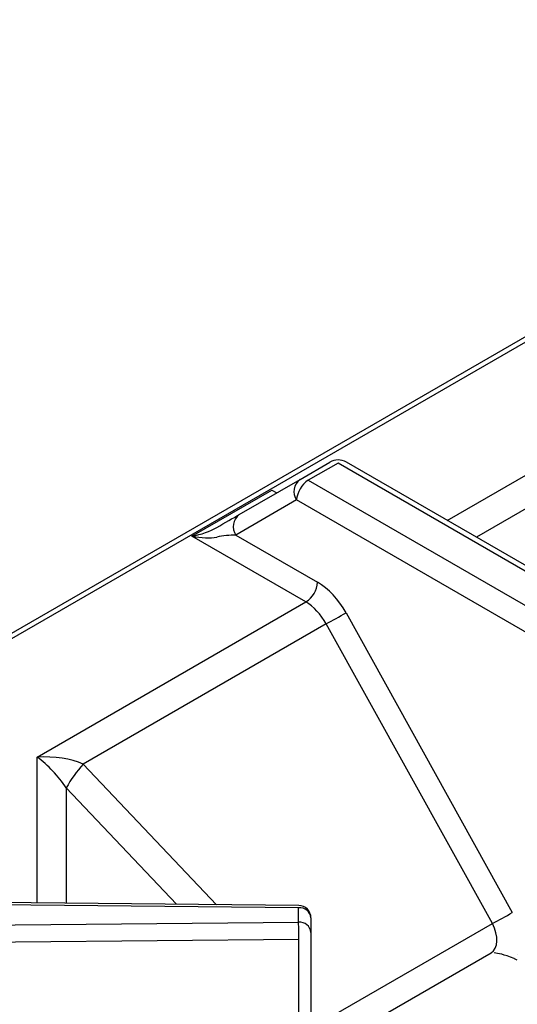
# Model space of a CAD drawing. Extents: x 55 to 235, y -267 to -5.
# Drawn here: x 176 to 180, y -190 to -181 of the extents above; entities that cross this region are included whole.
import ezdxf

# ---------------------------------------------------------------- set-up
doc = ezdxf.new("R2010")
doc.units = 0
doc.header["$MEASUREMENT"] = 0
doc.layers.add('Layer 1', color=7, linetype='Continuous')

# ---------------------------------------------------------------- blocks, each defined once
blk = doc.blocks.new('block 3017')
at = {"layer": 'Layer 1', "color": 7, "lineweight": 30, "true_color": 0xffffff}
blk.add_lwpolyline([(178.4855, -188.8017), (172.5974, -188.7438)], dxfattribs=at)
blk = doc.blocks.new('block 3036')
at = {"layer": 'Layer 1', "color": 7, "lineweight": 30, "true_color": 0xffffff}
blk.add_open_spline([(178.5881, -188.9053), (178.5881, -188.8485), (178.5423, -188.8023), (178.4855, -188.8017)], degree=3, dxfattribs=at)
blk = doc.blocks.new('block 3040')
at = {"layer": 'Layer 1', "color": 7, "lineweight": 30, "true_color": 0xffffff}
blk.add_lwpolyline([(184.9874, -181.3762), (170.7034, -189.6222)], dxfattribs=at)
blk = doc.blocks.new('block 3059')
at = {"layer": 'Layer 1', "color": 7, "lineweight": 30, "true_color": 0xffffff}
blk.add_lwpolyline([(180.9041, -186.2514), (178.8847, -185.0856)], dxfattribs=at)
blk = doc.blocks.new('block 3063')
at = {"layer": 'Layer 1', "color": 7, "lineweight": 30, "true_color": 0xffffff}
blk.add_lwpolyline([(178.711, -189.9998), (180.0983, -189.1989)], dxfattribs=at)
blk = doc.blocks.new('block 3074')
at = {"layer": 'Layer 1', "color": 7, "lineweight": 30, "true_color": 0xffffff}
blk.add_lwpolyline([(180.0988, -189.199), (180.0988, -189.199)], dxfattribs=at)
blk = doc.blocks.new('block 3076')
at = {"layer": 'Layer 1', "color": 7, "lineweight": 30, "true_color": 0xffffff}
blk.add_open_spline([(178.8847, -185.0856), (178.8419, -185.0609), (178.7893, -185.0609), (178.7466, -185.0856)], degree=3, dxfattribs=at)
blk = doc.blocks.new('block 5417')
at = {"layer": 'Layer 1', "color": 7, "lineweight": 30, "true_color": 0xffffff}
blk.add_lwpolyline([(185.0565, -181.383), (170.7725, -189.629)], dxfattribs=at)
blk = doc.blocks.new('block 5433')
at = {"layer": 'Layer 1', "color": 7, "lineweight": 30, "true_color": 0xffffff}
blk.add_lwpolyline([(177.591, -185.7061), (178.261, -185.3193)], dxfattribs=at)
blk = doc.blocks.new('block 5434')
at = {"layer": 'Layer 1', "color": 7, "lineweight": 30, "true_color": 0xffffff}
blk.add_lwpolyline([(178.546, -186.2574), (177.591, -185.7061)], dxfattribs=at)
blk = doc.blocks.new('block 5435')
at = {"layer": 'Layer 1', "color": 7, "lineweight": 30, "true_color": 0xffffff}
blk.add_lwpolyline([(176.2928, -187.5581), (178.546, -186.2574)], dxfattribs=at)
blk = doc.blocks.new('block 5601')
at = {"layer": 'Layer 1', "color": 7, "lineweight": 30, "true_color": 0xffffff}
blk.add_lwpolyline([(178.4845, -188.8207), (172.5964, -188.7627)], dxfattribs=at)
blk = doc.blocks.new('block 5602')
at = {"layer": 'Layer 1', "color": 7, "lineweight": 30, "true_color": 0xffffff}
blk.add_lwpolyline([(178.4845, -188.9423), (178.4845, -188.8207)], dxfattribs=at)
blk = doc.blocks.new('block 5603')
at = {"layer": 'Layer 1', "color": 7, "lineweight": 30, "true_color": 0xffffff}
blk.add_lwpolyline([(172.5478, -188.9983), (178.4845, -188.9423)], dxfattribs=at)
blk = doc.blocks.new('block 5607')
at = {"layer": 'Layer 1', "color": 7, "lineweight": 30, "true_color": 0xffffff}
blk.add_open_spline([(178.4862, -189.0866), (178.4862, -189.0385), (178.4856, -188.9904), (178.4845, -188.9423)], degree=3, dxfattribs=at)
blk = doc.blocks.new('block 5608')
at = {"layer": 'Layer 1', "color": 7, "lineweight": 30, "true_color": 0xffffff}
blk.add_lwpolyline([(178.4862, -189.0866), (172.5495, -189.1426)], dxfattribs=at)
blk = doc.blocks.new('block 5626')
at = {"layer": 'Layer 1', "color": 7, "lineweight": 30, "true_color": 0xffffff}
blk.add_lwpolyline([(178.4862, -191.3082), (178.4862, -189.0866)], dxfattribs=at)
blk = doc.blocks.new('block 5673')
at = {"layer": 'Layer 1', "color": 7, "lineweight": 30, "true_color": 0xffffff}
blk.add_open_spline([(178.5881, -189.0268), (178.5823, -188.9752), (178.5363, -188.9376), (178.4845, -188.9423)], degree=3, dxfattribs=at)
blk = doc.blocks.new('block 5674')
at = {"layer": 'Layer 1', "color": 7, "lineweight": 30, "true_color": 0xffffff}
blk.add_lwpolyline([(178.4862, -189.0866), (178.4862, -189.0866)], dxfattribs=at)
blk = doc.blocks.new('block 5677')
at = {"layer": 'Layer 1', "color": 7, "lineweight": 30, "true_color": 0xffffff}
blk.add_open_spline([(178.5881, -188.9053), (178.5823, -188.8536), (178.5363, -188.816), (178.4845, -188.8207)], degree=3, dxfattribs=at)
blk = doc.blocks.new('block 5678')
at = {"layer": 'Layer 1', "color": 7, "lineweight": 30, "true_color": 0xffffff}
blk.add_lwpolyline([(178.5881, -188.9053), (178.5881, -189.0268)], dxfattribs=at)
blk = doc.blocks.new('block 5682')
at = {"layer": 'Layer 1', "color": 7, "lineweight": 30, "true_color": 0xffffff}
blk.add_lwpolyline([(178.5881, -189.0268), (178.5881, -191.2484)], dxfattribs=at)
blk = doc.blocks.new('block 5697')
at = {"layer": 'Layer 1', "color": 7, "lineweight": 30, "true_color": 0xffffff}
blk.add_open_spline([(176.5369, -187.8158), (176.4722, -187.7164), (176.3844, -187.6237), (176.2928, -187.5581)], degree=3, dxfattribs=at)
blk = doc.blocks.new('block 5749')
at = {"layer": 'Layer 1', "color": 7, "lineweight": 30, "true_color": 0xffffff}
blk.add_lwpolyline([(178.5657, -185.2367), (180.5843, -186.402)], dxfattribs=at)
blk = doc.blocks.new('block 5750')
at = {"layer": 'Layer 1', "color": 7, "lineweight": 30, "true_color": 0xffffff}
blk.add_lwpolyline([(178.8156, -185.0924), (178.5657, -185.2367)], dxfattribs=at)
blk = doc.blocks.new('block 5751')
at = {"layer": 'Layer 1', "color": 7, "lineweight": 30, "true_color": 0xffffff}
blk.add_lwpolyline([(180.8342, -186.2577), (178.8156, -185.0924)], dxfattribs=at)
blk = doc.blocks.new('block 5761')
at = {"layer": 'Layer 1', "color": 7, "lineweight": 30, "true_color": 0xffffff}
blk.add_open_spline([(176.68, -187.6165), (176.6254, -187.6776), (176.5774, -187.7445), (176.5369, -187.8158)], degree=3, dxfattribs=at)
blk = doc.blocks.new('block 5774')
at = {"layer": 'Layer 1', "color": 7, "lineweight": 30, "true_color": 0xffffff}
blk.add_lwpolyline([(180.1087, -188.9537), (178.7156, -186.4413)], dxfattribs=at)
blk = doc.blocks.new('block 5775')
at = {"layer": 'Layer 1', "color": 7, "lineweight": 30, "true_color": 0xffffff}
blk.add_lwpolyline([(178.711, -189.7606), (180.1087, -188.9537)], dxfattribs=at)
blk = doc.blocks.new('block 5776')
at = {"layer": 'Layer 1', "color": 7, "lineweight": 30, "true_color": 0xffffff}
blk.add_lwpolyline([(178.7156, -186.4413), (176.68, -187.6165)], dxfattribs=at)
blk = doc.blocks.new('block 5778')
at = {"layer": 'Layer 1', "color": 7, "lineweight": 30, "true_color": 0xffffff}
blk.add_open_spline([(176.68, -187.6165), (176.5773, -187.57), (176.438, -187.549), (176.2928, -187.5581)], degree=3, dxfattribs=at)
blk = doc.blocks.new('block 5780')
at = {"layer": 'Layer 1', "color": 7, "lineweight": 30, "true_color": 0xffffff}
blk.add_open_spline([(178.7156, -186.4413), (178.6717, -186.3609), (178.6107, -186.2947), (178.546, -186.2574)], degree=3, dxfattribs=at)
blk = doc.blocks.new('block 5783')
at = {"layer": 'Layer 1', "color": 7, "lineweight": 30, "true_color": 0xffffff}
blk.add_lwpolyline([(180.488, -186.5685), (178.4681, -185.4024)], dxfattribs=at)
blk = doc.blocks.new('block 5784')
at = {"layer": 'Layer 1', "color": 7, "lineweight": 30, "true_color": 0xffffff}
blk.add_open_spline([(178.5657, -185.2367), (178.5087, -185.2733), (178.4724, -185.3348), (178.4681, -185.4024)], degree=3, dxfattribs=at)
blk = doc.blocks.new('block 5785')
at = {"layer": 'Layer 1', "color": 7, "lineweight": 30, "true_color": 0xffffff}
blk.add_lwpolyline([(178.8822, -186.3485), (180.2753, -188.8609)], dxfattribs=at)
blk = doc.blocks.new('block 5786')
at = {"layer": 'Layer 1', "color": 7, "lineweight": 30, "true_color": 0xffffff}
blk.add_open_spline([(178.8822, -186.3485), (178.8201, -186.2363), (178.7342, -186.144), (178.6436, -186.0916)], degree=3, dxfattribs=at)
blk = doc.blocks.new('block 5787')
at = {"layer": 'Layer 1', "color": 7, "lineweight": 30, "true_color": 0xffffff}
blk.add_lwpolyline([(177.959, -185.6964), (178.6436, -186.0916)], dxfattribs=at)
blk = doc.blocks.new('block 5788')
at = {"layer": 'Layer 1', "color": 7, "lineweight": 30, "true_color": 0xffffff}
blk.add_lwpolyline([(178.4681, -185.4024), (177.959, -185.6964)], dxfattribs=at)
blk = doc.blocks.new('block 5809')
at = {"layer": 'Layer 1', "color": 7, "lineweight": 30, "true_color": 0xffffff}
blk.add_open_spline([(178.7156, -186.4413), (178.7715, -186.411), (178.827, -186.38), (178.8822, -186.3485)], degree=3, dxfattribs=at)
blk = doc.blocks.new('block 5810')
at = {"layer": 'Layer 1', "color": 7, "lineweight": 30, "true_color": 0xffffff}
blk.add_open_spline([(180.1087, -188.9537), (180.1645, -188.9234), (180.2201, -188.8924), (180.2753, -188.8609)], degree=3, dxfattribs=at)
blk = doc.blocks.new('block 5840')
at = {"layer": 'Layer 1', "color": 7, "lineweight": 30, "true_color": 0xffffff}
blk.add_open_spline([(180.2908, -189.2457), (180.2005, -189.2102), (180.1611, -189.2036), (180.122, -189.1996)], degree=3, dxfattribs=at)
blk = doc.blocks.new('block 5842')
at = {"layer": 'Layer 1', "color": 7, "lineweight": 30, "true_color": 0xffffff}
blk.add_lwpolyline([(180.2908, -189.2457), (180.2908, -189.2457)], dxfattribs=at)
blk = doc.blocks.new('block 5843')
at = {"layer": 'Layer 1', "color": 7, "lineweight": 30, "true_color": 0xffffff}
blk.add_open_spline([(178.4967, -185.2299), (178.4423, -185.2704), (178.4297, -185.3466), (178.4681, -185.4024)], degree=3, dxfattribs=at)
blk = doc.blocks.new('block 5844')
at = {"layer": 'Layer 1', "color": 7, "lineweight": 30, "true_color": 0xffffff}
blk.add_lwpolyline([(178.5657, -185.2367), (178.5657, -185.2367)], dxfattribs=at)
blk = doc.blocks.new('block 5845')
at = {"layer": 'Layer 1', "color": 7, "lineweight": 30, "true_color": 0xffffff}
blk.add_lwpolyline([(177.9876, -185.5239), (178.4967, -185.2299)], dxfattribs=at)
blk = doc.blocks.new('block 5846')
at = {"layer": 'Layer 1', "color": 7, "lineweight": 30, "true_color": 0xffffff}
blk.add_open_spline([(177.9876, -185.5239), (177.9332, -185.5644), (177.9206, -185.6406), (177.959, -185.6964)], degree=3, dxfattribs=at)
blk = doc.blocks.new('block 5856')
at = {"layer": 'Layer 1', "color": 7, "lineweight": 30, "true_color": 0xffffff}
blk.add_open_spline([(178.546, -186.2574), (178.603, -186.2208), (178.6392, -186.1592), (178.6436, -186.0916)], degree=3, dxfattribs=at)
blk = doc.blocks.new('block 5857')
at = {"layer": 'Layer 1', "color": 7, "lineweight": 30, "true_color": 0xffffff}
blk.add_lwpolyline([(178.4967, -185.2299), (178.7466, -185.0856)], dxfattribs=at)
blk = doc.blocks.new('block 5858')
at = {"layer": 'Layer 1', "color": 7, "lineweight": 30, "true_color": 0xffffff}
blk.add_lwpolyline([(178.8156, -185.0924), (178.8156, -185.0924)], dxfattribs=at)
blk = doc.blocks.new('block 5869')
at = {"layer": 'Layer 1', "color": 7, "lineweight": 30, "true_color": 0xffffff}
blk.add_lwpolyline([(180.3123, -189.2581), (180.3123, -189.2581)], dxfattribs=at)
blk = doc.blocks.new('block 5873')
at = {"layer": 'Layer 1', "color": 7, "lineweight": 30, "true_color": 0xffffff}
blk.add_open_spline([(177.591, -185.7061), (177.6687, -185.721), (177.7433, -185.7235), (177.7982, -185.7129)], degree=3, dxfattribs=at)
blk = doc.blocks.new('block 5874')
at = {"layer": 'Layer 1', "color": 7, "lineweight": 30, "true_color": 0xffffff}
blk.add_open_spline([(177.959, -185.6964), (177.9085, -185.6969), (177.851, -185.7028), (177.7982, -185.7129)], degree=3, dxfattribs=at)
blk = doc.blocks.new('block 5879')
at = {"layer": 'Layer 1', "color": 7, "lineweight": 30, "true_color": 0xffffff}
blk.add_lwpolyline([(180.3172, -189.2093), (180.3172, -189.2093)], dxfattribs=at)
blk = doc.blocks.new('block 5894')
at = {"layer": 'Layer 1', "color": 7, "lineweight": 30, "true_color": 0xffffff}
blk.add_lwpolyline([(180.2908, -189.2457), (180.3123, -189.2581)], dxfattribs=at)
blk = doc.blocks.new('block 5911')
at = {"layer": 'Layer 1', "color": 7, "lineweight": 30, "true_color": 0xffffff}
blk.add_lwpolyline([(177.7982, -185.6332), (177.7982, -185.6332)], dxfattribs=at)
blk = doc.blocks.new('block 5912')
at = {"layer": 'Layer 1', "color": 7, "lineweight": 30, "true_color": 0xffffff}
blk.add_open_spline([(177.7982, -185.6332), (177.8686, -185.5926), (177.9363, -185.5535), (177.9876, -185.5239)], degree=3, dxfattribs=at)
blk = doc.blocks.new('block 5922')
at = {"layer": 'Layer 1', "color": 7, "lineweight": 30, "true_color": 0xffffff}
blk.add_open_spline([(177.591, -185.7061), (177.6687, -185.6911), (177.7433, -185.6649), (177.7982, -185.6332)], degree=3, dxfattribs=at)
blk = doc.blocks.new('block 5925')
at = {"layer": 'Layer 1', "color": 7, "lineweight": 30, "true_color": 0xffffff}
blk.add_lwpolyline([(178.192, -185.4059), (178.192, -185.4059)], dxfattribs=at)
blk = doc.blocks.new('block 6902')
at = {"layer": 'Layer 1', "color": 8, "lineweight": 30, "true_color": 0x808080}
blk.add_lwpolyline([(179.7302, -185.5737), (181.4691, -184.5699)], dxfattribs=at)
blk = doc.blocks.new('block 6903')
at = {"layer": 'Layer 1', "color": 8, "lineweight": 30, "true_color": 0x808080}
blk.add_lwpolyline([(178.261, -185.3193), (178.3014, -185.3426)], dxfattribs=at)
blk = doc.blocks.new('block 6904')
at = {"layer": 'Layer 1', "color": 8, "lineweight": 30, "true_color": 0x808080}
blk.add_lwpolyline([(176.2928, -188.7801), (176.2928, -187.5581)], dxfattribs=at)
blk = doc.blocks.new('block 6958')
at = {"layer": 'Layer 1', "color": 8, "lineweight": 30, "true_color": 0x808080}
blk.add_lwpolyline([(178.4855, -188.8017), (178.4855, -188.8017)], dxfattribs=at)
blk = doc.blocks.new('block 6972')
at = {"layer": 'Layer 1', "color": 8, "lineweight": 30, "true_color": 0x808080}
blk.add_lwpolyline([(176.5369, -187.8158), (176.5369, -188.7825)], dxfattribs=at)
blk = doc.blocks.new('block 6973')
at = {"layer": 'Layer 1', "color": 8, "lineweight": 30, "true_color": 0x808080}
blk.add_lwpolyline([(177.4613, -188.7916), (176.5369, -187.8158)], dxfattribs=at)
blk = doc.blocks.new('block 6992')
at = {"layer": 'Layer 1', "color": 8, "lineweight": 30, "true_color": 0x808080}
blk.add_lwpolyline([(176.68, -187.6165), (177.7963, -188.7949)], dxfattribs=at)
blk = doc.blocks.new('block 7002')
at = {"layer": 'Layer 1', "color": 8, "lineweight": 30, "true_color": 0x808080}
blk.add_lwpolyline([(178.8847, -185.0856), (178.8847, -185.0856)], dxfattribs=at)
blk = doc.blocks.new('block 7007')
at = {"layer": 'Layer 1', "color": 8, "lineweight": 30, "true_color": 0x808080}
blk.add_open_spline([(180.0983, -189.1989), (180.1584, -189.1642), (180.163, -189.0545), (180.1087, -188.9537)], degree=3, dxfattribs=at)
blk = doc.blocks.new('block 7016')
at = {"layer": 'Layer 1', "color": 8, "lineweight": 30, "true_color": 0x808080}
blk.add_lwpolyline([(181.4272, -184.8759), (179.9743, -185.7147)], dxfattribs=at)
blk = doc.blocks.new('block 7028')
at = {"layer": 'Layer 1', "color": 8, "lineweight": 30, "true_color": 0x808080}
blk.add_lwpolyline([(178.261, -185.3193), (178.261, -185.3193)], dxfattribs=at)

msp = doc.modelspace()

# ---------------------------------------------------------------- block references
at = {"layer": 'Layer 1'}
for name in ['block 3040', 'block 5417', 'block 6902', 'block 7016', 'block 5857', 'block 5750', 'block 3076', 'block 5751', 'block 5858', 'block 3059', 'block 7002', 'block 5845', 'block 5843', 'block 5784', 'block 5749', 'block 5844', 'block 5433', 'block 6903', 'block 7028', 'block 5788', 'block 5925', 'block 5783', 'block 5912', 'block 5846', 'block 5922', 'block 5434', 'block 5873', 'block 5911', 'block 5874', 'block 5787', 'block 5856', 'block 5786', 'block 5435', 'block 5780', 'block 5809', 'block 5785', 'block 5776', 'block 5774', 'block 5778', 'block 5697', 'block 6904', 'block 5761', 'block 6992', 'block 6972', 'block 6973', 'block 3017', 'block 5601', 'block 5677', 'block 5602', 'block 3036', 'block 6958', 'block 5678', 'block 5810', 'block 5603', 'block 5673', 'block 5607', 'block 5775', 'block 7007', 'block 5608', 'block 5626', 'block 5674', 'block 5682', 'block 3063', 'block 3074', 'block 5840', 'block 5842', 'block 5894', 'block 5879', 'block 5869']:
    msp.add_blockref(name, (0, 0), dxfattribs=at)

doc.saveas('drawing.dxf')
